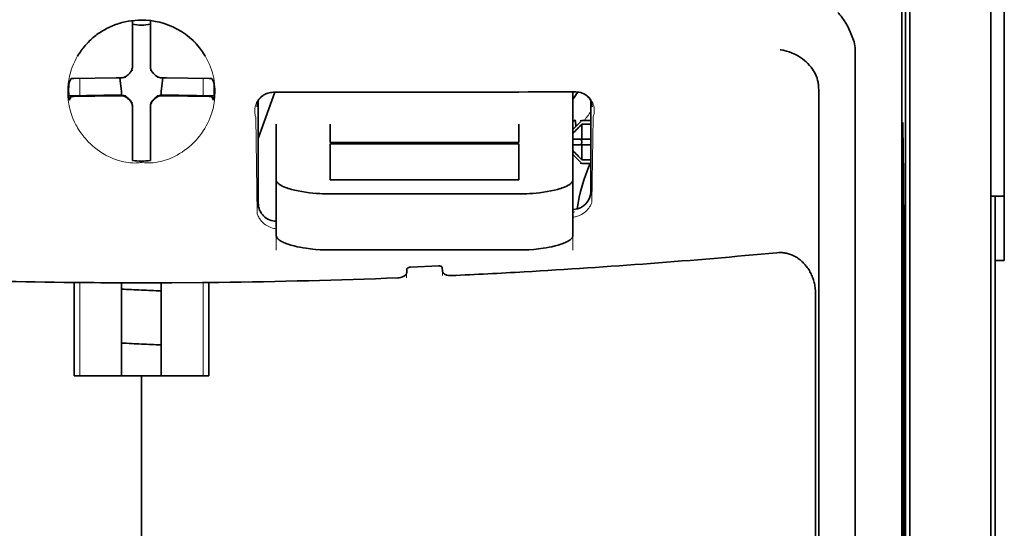
# Model space of a CAD drawing. Units: millimetres. Extents: x -3276 to 12362, y 1232 to 5338.
# Drawn here: x 992 to 1046, y 4191 to 4219 of the extents above; entities that cross this region are included whole.
import ezdxf

# ---------------------------------------------------------------- set-up
doc = ezdxf.new("R2010")
doc.units = ezdxf.units.MM

msp = doc.modelspace()

# ---------------------------------------------------------------- linework, layer by layer
at = {"color": 5, "lineweight": 35}
for p, q in [((1041, 4251.901), (1041, 4167.985)), ((1041.25, 4167.465), (1041.25, 4211.991)), ((1045.716, 4167.436), (1045.716, 4211.972)), ((1045.964, 4205.342), (1045.964, 4083.698))]:
    msp.add_line(p, q, dxfattribs=at)
at = {"color": 5, "lineweight": 35, "ltscale": 0.108124}
msp.add_line((1041.25, 4211.991), (1041.25, 4220.575), dxfattribs=at)
at = {"color": 5, "lineweight": 35, "ltscale": 0.110829}
msp.add_line((1045.716, 4220.771), (1045.716, 4211.972), dxfattribs=at)
at = {"color": 5, "lineweight": 13, "ltscale": 0.108395}
msp.add_line((1045.716, 4220.593), (1045.716, 4211.988), dxfattribs=at)
at = {"color": 5, "lineweight": 35, "ltscale": 0.084072}
msp.add_line((1046.46, 4212.714), (1046.46, 4219.388), dxfattribs=at)
at = {"color": 5, "lineweight": 35, "ltscale": 0.028534}
for p, q in [((998.33, 4216.315), (998.33, 4218.581)), ((999.322, 4216.315), (999.322, 4218.581))]:
    msp.add_line(p, q, dxfattribs=at)
at = {"color": 5, "lineweight": 35, "ltscale": 0.391636}
msp.add_line((1040.811, 4217.675), (1040.811, 4186.583), dxfattribs=at)
at = {"color": 5, "lineweight": 35, "ltscale": 0.36208}
msp.add_line((1038.233, 4188.211), (1038.233, 4216.957), dxfattribs=at)
at = {"color": 5, "lineweight": 35, "ltscale": 6.5e-05}
msp.add_line((995.304, 4216.616), (995.301, 4216.612), dxfattribs=at)
at = {"color": 5, "lineweight": 35, "ltscale": 0.003456}
for p, q in [((998.33, 4216.041), (998.33, 4216.315)), ((999.322, 4216.041), (999.322, 4216.315))]:
    msp.add_line(p, q, dxfattribs=at)
at = {"color": 5, "lineweight": 13, "ltscale": 0.000351}
for p, q in [((998.33, 4215.847), (998.33, 4215.819)), ((999.322, 4215.847), (999.322, 4215.819)), ((997.938, 4215.456), (997.938, 4215.428)), ((999.714, 4215.456), (999.714, 4215.428)), ((997.938, 4214.463), (997.938, 4214.436)), ((998.33, 4214.072), (998.33, 4214.044)), ((999.322, 4214.072), (999.322, 4214.044)), ((999.714, 4214.463), (999.714, 4214.436))]:
    msp.add_line(p, q, dxfattribs=at)
at = {"color": 5, "lineweight": 35, "ltscale": 0.003098}
for p, q in [((994.94, 4215.379), (994.83, 4215.16)), ((1002.712, 4215.379), (1002.822, 4215.16))]:
    msp.add_line(p, q, dxfattribs=at)
at = {"color": 5, "lineweight": 35, "ltscale": 0.02964}
for p, q in [((997.44, 4215.425), (995.087, 4215.385)), ((1000.212, 4215.425), (1002.565, 4215.385)), ((997.44, 4214.433), (995.087, 4214.393)), ((1000.212, 4214.433), (1002.565, 4214.393))]:
    msp.add_line(p, q, dxfattribs=at)
at = {"color": 5, "lineweight": 13, "ltscale": 0.011939}
for p, q in [((995.419, 4214.438), (995.419, 4215.386)), ((1002.233, 4214.438), (1002.233, 4215.386))]:
    msp.add_line(p, q, dxfattribs=at)
at = {"color": 5, "lineweight": 35, "ltscale": 0.003486}
for p, q in [((997.717, 4215.428), (997.44, 4215.425)), ((999.936, 4215.428), (1000.212, 4215.425)), ((997.717, 4214.436), (997.44, 4214.433)), ((999.936, 4214.436), (1000.212, 4214.433))]:
    msp.add_line(p, q, dxfattribs=at)
at = {"color": 5, "lineweight": 35, "ltscale": 0.009715}
for p, q in [((997.639, 4215.427), (997.734, 4214.662)), ((1000.013, 4215.427), (999.918, 4214.662))]:
    msp.add_line(p, q, dxfattribs=at)
at = {"color": 5, "lineweight": 35, "ltscale": 0.002507}
for p, q in [((997.734, 4214.662), (997.734, 4214.463)), ((999.918, 4214.662), (999.918, 4214.463))]:
    msp.add_line(p, q, dxfattribs=at)
at = {"color": 5, "lineweight": 35, "ltscale": 0.034046}
msp.add_line((1005.276, 4212.082), (1006.186, 4214.627), dxfattribs=at)
at = {"color": 5, "lineweight": 35, "ltscale": 0.022381}
msp.add_line((1022.643, 4212.87), (1022.643, 4214.646), dxfattribs=at)
at = {"color": 5, "lineweight": 35, "ltscale": 0.354696}
msp.add_line((1036.213, 4186.618), (1036.213, 4214.777), dxfattribs=at)
at = {"color": 5, "lineweight": 35, "ltscale": 0.02439}
for p, q in [((996.755, 4214.461), (994.819, 4214.428)), ((1000.898, 4214.461), (1002.834, 4214.428))]:
    msp.add_line(p, q, dxfattribs=at)
at = {"color": 5, "lineweight": 35, "ltscale": 0.002685}
for p, q in [((994.94, 4214.387), (994.845, 4214.197)), ((1002.712, 4214.387), (1002.808, 4214.197))]:
    msp.add_line(p, q, dxfattribs=at)
at = {"color": 5, "lineweight": 35, "ltscale": 0.004571}
for p, q in [((997.117, 4214.463), (996.755, 4214.461)), ((1000.535, 4214.463), (1000.898, 4214.461))]:
    msp.add_line(p, q, dxfattribs=at)
at = {"color": 5, "lineweight": 13, "ltscale": 0.00045}
for p, q in [((996.905, 4214.463), (996.896, 4214.497)), ((1000.756, 4214.497), (1000.747, 4214.463))]:
    msp.add_line(p, q, dxfattribs=at)
at = {"color": 5, "lineweight": 35, "ltscale": 0.007547}
for p, q in [((997.117, 4214.463), (997.717, 4214.463)), ((999.936, 4214.463), (1000.535, 4214.463))]:
    msp.add_line(p, q, dxfattribs=at)
at = {"color": 5, "lineweight": 35, "ltscale": 0.07133}
msp.add_line((1005.276, 4214.173), (1005.276, 4208.51), dxfattribs=at)
at = {"color": 5, "lineweight": 35, "ltscale": 0.063321}
msp.add_line((1023.635, 4209.157), (1023.635, 4214.184), dxfattribs=at)
at = {"color": 5, "lineweight": 35, "ltscale": 0.000351}
for p, q in [((998.33, 4213.85), (998.33, 4213.822)), ((999.322, 4213.85), (999.322, 4213.822))]:
    msp.add_line(p, q, dxfattribs=at)
at = {"color": 5, "lineweight": 35, "ltscale": 0.003516}
for p, q in [((998.33, 4213.822), (998.33, 4213.543)), ((999.322, 4213.822), (999.322, 4213.543))]:
    msp.add_line(p, q, dxfattribs=at)
at = {"color": 5, "lineweight": 35, "ltscale": 0.030136}
for p, q in [((998.33, 4213.543), (998.33, 4211.151)), ((999.322, 4213.543), (999.322, 4211.151))]:
    msp.add_line(p, q, dxfattribs=at)
at = {"color": 5, "lineweight": 35, "ltscale": 0.00015}
msp.add_line((1023.7, 4213.832), (1023.7, 4213.82), dxfattribs=at)
at = {"color": 5, "lineweight": 13, "ltscale": 0.000442}
msp.add_line((999.322, 4213.039), (999.288, 4213.03), dxfattribs=at)
at = {"color": 5, "lineweight": 13, "ltscale": 0.067184}
msp.add_line((1005.138, 4213.254), (1005.22, 4207.921), dxfattribs=at)
at = {"color": 5, "lineweight": 35, "ltscale": 0.007071}
for p, q in [((1023.04, 4212.975), (1022.643, 4212.578)), ((1023.04, 4210.792), (1022.643, 4211.189))]:
    msp.add_line(p, q, dxfattribs=at)
at = {"color": 5, "lineweight": 35, "ltscale": 0.004095}
msp.add_line((1022.78, 4213.059), (1022.8, 4212.735), dxfattribs=at)
at = {"color": 5, "lineweight": 35, "ltscale": 0.001768}
for p, q in [((1023.139, 4213.074), (1023.04, 4212.975)), ((1023.139, 4210.693), (1023.04, 4210.792))]:
    msp.add_line(p, q, dxfattribs=at)
at = {"color": 5, "lineweight": 13, "ltscale": 0.0075}
for p, q in [((1023.04, 4213.074), (1023.635, 4213.074)), ((1023.04, 4212.032), (1023.635, 4212.032)), ((1023.04, 4211.735), (1023.635, 4211.735)), ((1023.04, 4210.693), (1023.635, 4210.693))]:
    msp.add_line(p, q, dxfattribs=at)
at = {"color": 5, "lineweight": 35, "ltscale": 0.00625}
for p, q in [((1023.139, 4213.074), (1023.635, 4213.074)), ((1023.635, 4212.865), (1023.139, 4212.865)), ((1023.635, 4210.902), (1023.139, 4210.902)), ((1023.139, 4210.693), (1023.635, 4210.693)), ((1046.46, 4205.342), (1045.964, 4205.342))]:
    msp.add_line(p, q, dxfattribs=at)
at = {"color": 5, "lineweight": 13, "ltscale": 0.059205}
msp.add_line((1023.762, 4213.247), (1023.69, 4208.547), dxfattribs=at)
at = {"color": 5, "lineweight": 35, "ltscale": 0.012499}
for p, q in [((1006.269, 4212.87), (1006.269, 4211.877)), ((1009.246, 4212.87), (1009.246, 4211.877)), ((1019.666, 4211.877), (1019.666, 4212.87)), ((1022.643, 4211.877), (1022.643, 4212.87))]:
    msp.add_line(p, q, dxfattribs=at)
at = {"color": 5, "lineweight": 35, "ltscale": 0.010484}
for p, q in [((1023.139, 4212.865), (1023.139, 4212.032)), ((1023.139, 4211.735), (1023.139, 4210.902))]:
    msp.add_line(p, q, dxfattribs=at)
at = {"color": 5, "lineweight": 35, "ltscale": 0.035312}
for p, q in [((1040.85, 4212.839), (1040.894, 4210.036)), ((1040.931, 4208.215), (1040.974, 4205.412))]:
    msp.add_line(p, q, dxfattribs=at)
at = {"color": 5, "lineweight": 35, "ltscale": 0.092855}
msp.add_line((1046.46, 4205.342), (1046.46, 4212.714), dxfattribs=at)
at = {"color": 5, "lineweight": 35, "ltscale": 0.026239}
for p, q in [((1006.269, 4211.877), (1006.269, 4209.794)), ((1022.643, 4209.794), (1022.643, 4211.877))]:
    msp.add_line(p, q, dxfattribs=at)
at = {"color": 5, "lineweight": 35, "ltscale": 0.000242}
for p, q in [((1009.246, 4211.877), (1009.246, 4211.858)), ((1019.666, 4211.858), (1019.666, 4211.877))]:
    msp.add_line(p, q, dxfattribs=at)
at = {"color": 5, "lineweight": 35, "ltscale": 0.005}
for p, q in [((1023.04, 4212.032), (1022.643, 4212.032)), ((1023.04, 4211.735), (1022.643, 4211.735))]:
    msp.add_line(p, q, dxfattribs=at)
at = {"color": 5, "lineweight": 35, "ltscale": 0.0075}
for p, q in [((1023.04, 4212.032), (1023.635, 4212.032)), ((1023.04, 4211.735), (1023.635, 4211.735))]:
    msp.add_line(p, q, dxfattribs=at)
at = {"color": 5, "lineweight": 35, "ltscale": 0.00125}
msp.add_line((1023.139, 4211.834), (1023.139, 4211.933), dxfattribs=at)
at = {"color": 5, "lineweight": 35, "ltscale": 0.298355}
msp.add_line((1040.837, 4188.263), (1040.837, 4211.95), dxfattribs=at)
at = {"color": 5, "lineweight": 13}
msp.add_line((1045.716, 4167.452), (1045.716, 4211.988), dxfattribs=at)
at = {"color": 5, "lineweight": 35, "ltscale": 0.13125}
for p, q in [((1009.246, 4211.858), (1019.666, 4211.858)), ((1019.666, 4211.782), (1009.246, 4211.782)), ((1009.246, 4209.794), (1019.666, 4209.794)), ((1009.246, 4209.025), (1019.666, 4209.025)), ((1019.666, 4205.929), (1009.246, 4205.929))]:
    msp.add_line(p, q, dxfattribs=at)
at = {"color": 5, "lineweight": 35, "ltscale": 0.025034}
for p, q in [((1009.246, 4211.782), (1009.246, 4209.794)), ((1019.666, 4209.794), (1019.666, 4211.782))]:
    msp.add_line(p, q, dxfattribs=at)
at = {"color": 5, "lineweight": 35, "ltscale": 0.001922}
for p, q in [((998.33, 4211.151), (998.33, 4210.998)), ((999.322, 4211.151), (999.322, 4210.998))]:
    msp.add_line(p, q, dxfattribs=at)
at = {"color": 5, "lineweight": 35, "ltscale": 0.001699}
for p, q in [((998.33, 4210.998), (998.33, 4210.863)), ((999.322, 4210.998), (999.322, 4210.863))]:
    msp.add_line(p, q, dxfattribs=at)
at = {"color": 5, "lineweight": 35, "ltscale": 0.038584}
for p, q in [((1006.269, 4206.731), (1006.269, 4209.794)), ((1022.643, 4206.731), (1022.643, 4209.794))]:
    msp.add_line(p, q, dxfattribs=at)
at = {"color": 5, "lineweight": 13, "ltscale": 0.048713}
for p, q in [((1006.269, 4205.927), (1006.269, 4209.794)), ((1022.643, 4205.927), (1022.643, 4209.794))]:
    msp.add_line(p, q, dxfattribs=at)
at = {"color": 5, "lineweight": 35, "ltscale": 0.444305}
msp.add_line((1040.898, 4173.909), (1040.898, 4209.183), dxfattribs=at)
at = {"color": 5, "lineweight": 35, "ltscale": 0.009375}
msp.add_line((1045.716, 4208.906), (1046.46, 4208.906), dxfattribs=at)
at = {"color": 5, "lineweight": 35, "ltscale": 0.044815}
msp.add_line((1045.964, 4205.342), (1045.964, 4208.9), dxfattribs=at)
at = {"color": 5, "lineweight": 13, "ltscale": 0.001333}
msp.add_line((1022.746, 4208.026), (1022.643, 4208), dxfattribs=at)
at = {"color": 5, "lineweight": 13, "ltscale": 0.001295}
msp.add_line((1022.746, 4208.026), (1022.643, 4208.019), dxfattribs=at)
at = {"color": 5, "lineweight": 13, "ltscale": 0.000137}
msp.add_line((1006.269, 4207.373), (1006.258, 4207.373), dxfattribs=at)
at = {"color": 5, "lineweight": 13, "ltscale": 0.000146}
msp.add_line((1006.258, 4207.373), (1006.269, 4207.371), dxfattribs=at)
at = {"color": 5, "lineweight": 35, "ltscale": 0.498045}
msp.add_line((1040.911, 4167.306), (1040.911, 4206.845), dxfattribs=at)
at = {"color": 5, "lineweight": 35, "ltscale": 0.002241}
msp.add_line((1013.477, 4204.866), (1013.472, 4204.688), dxfattribs=at)
at = {"color": 5, "lineweight": 35, "ltscale": 0.019668}
msp.add_line((1013.676, 4204.986), (1015.236, 4205.051), dxfattribs=at)
at = {"color": 5, "lineweight": 35, "ltscale": 0.002234}
msp.add_line((1015.44, 4204.771), (1015.434, 4204.948), dxfattribs=at)
at = {"color": 5, "lineweight": 13, "ltscale": 0.003157}
msp.add_line((1013.464, 4204.39), (1013.464, 4204.64), dxfattribs=at)
at = {"color": 5, "lineweight": 13, "ltscale": 0.00265}
msp.add_line((1015.448, 4204.724), (1015.448, 4204.513), dxfattribs=at)
at = {"color": 5, "lineweight": 35, "ltscale": 0.000773}
msp.add_line((994.549, 4204.144), (994.61, 4204.142), dxfattribs=at)
at = {"color": 5, "lineweight": 35, "ltscale": 0.010682}
msp.add_line((995.458, 4204.134), (994.61, 4204.142), dxfattribs=at)
at = {"color": 5, "lineweight": 35, "ltscale": 0.06442}
for p, q in [((995.105, 4198.983), (995.105, 4204.097)), ((1002.547, 4198.983), (1002.547, 4204.097))]:
    msp.add_line(p, q, dxfattribs=at)
at = {"color": 5, "lineweight": 13, "ltscale": 0.064897}
msp.add_line((995.419, 4198.983), (995.419, 4204.135), dxfattribs=at)
at = {"color": 5, "lineweight": 35, "ltscale": 0.004922}
msp.add_line((995.849, 4204.131), (995.458, 4204.134), dxfattribs=at)
at = {"color": 5, "lineweight": 35, "ltscale": 0.06472}
for p, q in [((997.734, 4198.983), (997.734, 4204.121)), ((999.918, 4198.983), (999.918, 4204.121))]:
    msp.add_line(p, q, dxfattribs=at)
at = {"color": 5, "lineweight": 13, "ltscale": 0.064898}
msp.add_line((1002.233, 4198.983), (1002.233, 4204.135), dxfattribs=at)
at = {"color": 5, "lineweight": 35, "ltscale": 0.455348}
msp.add_line((1040.98, 4204.095), (1040.98, 4167.945), dxfattribs=at)
at = {"color": 5, "lineweight": 35, "ltscale": 0.447269}
msp.add_line((1036.04, 4167.988), (1036.04, 4203.497), dxfattribs=at)
at = {"color": 5, "lineweight": 35, "ltscale": 0.046875}
for q in [(995.105, 4198.983), (1002.547, 4198.983)]:
    msp.add_line((998.826, 4198.983), q, dxfattribs=at)
at = {"color": 5, "lineweight": 35, "ltscale": 0.025}
msp.add_line((998.826, 4198.983), (1000.811, 4198.983), dxfattribs=at)
at = {"color": 5, "lineweight": 35, "ltscale": 0.11875}
for p, q in [((998.826, 4189.555), (998.826, 4198.983)), ((998.826, 4198.983), (998.826, 4189.555))]:
    msp.add_line(p, q, dxfattribs=at)
at = {"color": 5, "lineweight": 35}
for points in [[(1038.165, 4217.414), (1038.102, 4217.599), (1038.033, 4217.78), (1037.96, 4217.956), (1037.882, 4218.125), (1037.8, 4218.286), (1037.715, 4218.438), (1037.627, 4218.581), (1037.582, 4218.65), (1037.536, 4218.716), (1037.491, 4218.776), (1037.446, 4218.834), (1037.385, 4218.906), (1037.323, 4218.973), (1037.261, 4219.034)], [(998.826, 4218.61), (998.644, 4218.606), (998.462, 4218.594), (998.281, 4218.575), (998.101, 4218.547), (997.923, 4218.511), (997.835, 4218.491), (997.747, 4218.468), (997.659, 4218.444), (997.573, 4218.417), (997.486, 4218.389), (997.401, 4218.359), (997.316, 4218.327), (997.232, 4218.293), (997.149, 4218.258), (997.067, 4218.221), (996.986, 4218.181), (996.906, 4218.141), (996.826, 4218.098), (996.748, 4218.054), (996.671, 4218.008), (996.595, 4217.96), (996.52, 4217.911), (996.446, 4217.86), (996.373, 4217.808), (996.302, 4217.754), (996.232, 4217.698), (996.163, 4217.641), (996.096, 4217.583), (996.03, 4217.523), (995.966, 4217.462), (995.902, 4217.4), (995.841, 4217.336), (995.781, 4217.271), (995.722, 4217.204), (995.665, 4217.137), (995.61, 4217.068), (995.556, 4216.998), (995.504, 4216.927), (995.454, 4216.855), (995.405, 4216.781), (995.358, 4216.707), (995.304, 4216.616)], [(1036.068, 4215.554), (1036.026, 4215.644), (1035.98, 4215.732), (1035.929, 4215.818), (1035.874, 4215.901), (1035.836, 4215.956), (1035.796, 4216.009), (1035.711, 4216.111), (1035.621, 4216.209), (1035.526, 4216.301), (1035.427, 4216.388), (1035.323, 4216.469), (1035.217, 4216.545), (1035.156, 4216.584), (1035.095, 4216.622), (1034.969, 4216.692), (1034.841, 4216.755), (1034.71, 4216.811), (1034.578, 4216.859), (1034.444, 4216.9), (1034.309, 4216.933), (1034.246, 4216.945), (1034.115, 4216.966), (1034.101, 4216.968), (1034.087, 4216.969)], [(998.164, 4215.671), (998.187, 4215.693), (998.208, 4215.716), (998.228, 4215.74), (998.247, 4215.766), (998.263, 4215.793), (998.278, 4215.82), (998.291, 4215.849), (998.302, 4215.878), (998.318, 4215.931)], [(999.335, 4215.931), (999.342, 4215.901), (999.352, 4215.871), (999.364, 4215.842), (999.377, 4215.814), (999.393, 4215.786), (999.41, 4215.76), (999.428, 4215.734), (999.449, 4215.71), (999.488, 4215.671)], [(997.826, 4215.44), (997.857, 4215.448), (997.887, 4215.458), (997.916, 4215.47), (997.944, 4215.483), (997.972, 4215.498), (997.998, 4215.515), (998.023, 4215.534), (998.047, 4215.554), (998.086, 4215.593)], [(998.164, 4215.671), (998.124, 4215.633), (998.086, 4215.593)], [(999.566, 4215.593), (999.528, 4215.633), (999.488, 4215.671)], [(999.566, 4215.593), (999.587, 4215.571), (999.61, 4215.549), (999.635, 4215.529), (999.66, 4215.511), (999.687, 4215.495), (999.715, 4215.48), (999.743, 4215.467), (999.773, 4215.455), (999.826, 4215.44)], [(1036.213, 4214.777), (1036.212, 4214.849), (1036.209, 4214.919), (1036.204, 4214.988), (1036.198, 4215.055), (1036.189, 4215.12), (1036.179, 4215.183), (1036.167, 4215.244), (1036.153, 4215.303), (1036.138, 4215.36), (1036.121, 4215.415), (1036.103, 4215.468), (1036.083, 4215.52), (1036.068, 4215.554)], [(1005.235, 4214.102), (1005.27, 4214.165), (1005.311, 4214.228), (1005.363, 4214.293), (1005.393, 4214.326), (1005.425, 4214.358), (1005.46, 4214.389), (1005.498, 4214.42), (1005.539, 4214.451), (1005.584, 4214.48), (1005.633, 4214.508), (1005.687, 4214.535), (1005.745, 4214.56), (1005.809, 4214.582), (1005.879, 4214.601), (1005.953, 4214.615), (1006.031, 4214.624), (1006.112, 4214.627)], [(1023.665, 4214.125), (1023.624, 4214.199), (1023.575, 4214.269), (1023.521, 4214.334), (1023.46, 4214.395), (1023.393, 4214.45), (1023.321, 4214.499), (1023.244, 4214.542), (1023.163, 4214.577), (1023.079, 4214.606), (1022.992, 4214.627), (1022.903, 4214.641), (1022.813, 4214.646), (1022.792, 4214.647)], [(998.086, 4214.298), (998.065, 4214.321), (998.042, 4214.342), (998.017, 4214.362), (997.992, 4214.38), (997.965, 4214.397), (997.937, 4214.412), (997.909, 4214.425), (997.879, 4214.436), (997.849, 4214.445), (997.819, 4214.453), (997.788, 4214.458), (997.757, 4214.462), (997.717, 4214.463)], [(998.086, 4214.27), (998.065, 4214.293), (998.042, 4214.314), (998.017, 4214.334), (997.992, 4214.352), (997.965, 4214.369), (997.937, 4214.384), (997.909, 4214.397), (997.879, 4214.408), (997.826, 4214.423)], [(998.086, 4214.298), (998.124, 4214.258), (998.164, 4214.22)], [(998.086, 4214.27), (998.124, 4214.23), (998.164, 4214.192)], [(998.33, 4213.85), (998.329, 4213.882), (998.326, 4213.913), (998.321, 4213.944), (998.314, 4213.974), (998.305, 4214.005), (998.294, 4214.034), (998.282, 4214.063), (998.268, 4214.091), (998.251, 4214.118), (998.234, 4214.144), (998.214, 4214.168), (998.193, 4214.192), (998.164, 4214.22)], [(998.318, 4213.932), (998.31, 4213.963), (998.3, 4213.992), (998.288, 4214.022), (998.275, 4214.05), (998.259, 4214.077), (998.242, 4214.104), (998.224, 4214.129), (998.203, 4214.153), (998.164, 4214.192)], [(999.488, 4214.22), (999.465, 4214.198), (999.444, 4214.175), (999.424, 4214.151), (999.405, 4214.125), (999.389, 4214.099), (999.374, 4214.071), (999.361, 4214.042), (999.35, 4214.013), (999.34, 4213.983), (999.333, 4213.953), (999.327, 4213.922), (999.324, 4213.89), (999.322, 4213.85)], [(999.488, 4214.192), (999.465, 4214.171), (999.444, 4214.147), (999.424, 4214.123), (999.405, 4214.098), (999.389, 4214.071), (999.374, 4214.043), (999.361, 4214.015), (999.35, 4213.985), (999.335, 4213.932)], [(999.488, 4214.22), (999.528, 4214.258), (999.566, 4214.298)], [(999.488, 4214.192), (999.528, 4214.23), (999.566, 4214.27)], [(999.936, 4214.463), (999.904, 4214.462), (999.873, 4214.459), (999.842, 4214.454), (999.811, 4214.448), (999.781, 4214.439), (999.752, 4214.428), (999.723, 4214.415), (999.695, 4214.401), (999.668, 4214.385), (999.642, 4214.367), (999.617, 4214.348), (999.594, 4214.327), (999.566, 4214.298)], [(999.826, 4214.423), (999.795, 4214.415), (999.765, 4214.406), (999.736, 4214.394), (999.708, 4214.38), (999.68, 4214.365), (999.654, 4214.348), (999.629, 4214.329), (999.605, 4214.309), (999.566, 4214.27)], [(1022.758, 4213.087), (1022.744, 4213.085), (1022.728, 4213.078), (1022.71, 4213.066), (1022.689, 4213.051), (1022.643, 4213.01)], [(1040.837, 4211.95), (1040.838, 4212.361), (1040.84, 4212.705), (1040.844, 4212.917), (1040.845, 4212.96), (1040.846, 4212.965), (1040.846, 4212.965), (1040.846, 4212.965), (1040.846, 4212.965)], [(1009.246, 4209.025), (1009.101, 4209.026), (1008.955, 4209.029), (1008.812, 4209.034), (1008.669, 4209.041), (1008.479, 4209.053), (1008.291, 4209.069), (1008.107, 4209.088), (1007.891, 4209.116), (1007.682, 4209.148), (1007.482, 4209.185), (1007.291, 4209.226), (1007.111, 4209.272), (1007.022, 4209.297), (1006.936, 4209.324), (1006.857, 4209.35), (1006.782, 4209.378), (1006.688, 4209.417), (1006.601, 4209.457), (1006.523, 4209.498), (1006.481, 4209.524), (1006.443, 4209.549), (1006.412, 4209.572), (1006.384, 4209.595), (1006.349, 4209.628), (1006.32, 4209.662), (1006.297, 4209.695), (1006.282, 4209.728), (1006.272, 4209.761), (1006.269, 4209.794)], [(1019.666, 4209.025), (1019.811, 4209.026), (1019.956, 4209.029), (1020.1, 4209.034), (1020.243, 4209.041), (1020.433, 4209.053), (1020.62, 4209.069), (1020.805, 4209.088), (1021.02, 4209.116), (1021.229, 4209.148), (1021.43, 4209.185), (1021.621, 4209.226), (1021.801, 4209.272), (1021.89, 4209.297), (1021.976, 4209.324), (1022.054, 4209.35), (1022.129, 4209.378), (1022.224, 4209.417), (1022.311, 4209.457), (1022.389, 4209.498), (1022.43, 4209.524), (1022.469, 4209.549), (1022.5, 4209.572), (1022.528, 4209.595), (1022.563, 4209.628), (1022.592, 4209.662), (1022.614, 4209.695), (1022.63, 4209.728), (1022.64, 4209.761), (1022.643, 4209.794)], [(1022.643, 4208.163), (1022.673, 4208.165), (1022.703, 4208.167)], [(1040.924, 4208.413), (1040.924, 4208.413), (1040.924, 4208.412), (1040.923, 4208.405), (1040.92, 4208.34), (1040.916, 4208.032), (1040.912, 4207.494), (1040.911, 4206.845)], [(1006.269, 4206.731), (1006.271, 4206.703), (1006.277, 4206.676), (1006.288, 4206.648), (1006.298, 4206.627), (1006.311, 4206.606), (1006.343, 4206.564), (1006.379, 4206.528), (1006.422, 4206.492), (1006.471, 4206.456), (1006.512, 4206.429), (1006.557, 4206.403), (1006.655, 4206.353), (1006.715, 4206.325), (1006.779, 4206.298), (1006.851, 4206.271), (1006.927, 4206.244), (1007.083, 4206.194), (1007.251, 4206.149), (1007.429, 4206.107), (1007.585, 4206.075), (1007.746, 4206.046), (1007.912, 4206.02), (1008.037, 4206.004), (1008.164, 4205.988), (1008.297, 4205.974), (1008.432, 4205.962), (1008.7, 4205.944), (1008.972, 4205.933), (1009.246, 4205.929)], [(1022.643, 4206.731), (1022.641, 4206.703), (1022.635, 4206.676), (1022.624, 4206.648), (1022.614, 4206.627), (1022.601, 4206.606), (1022.569, 4206.564), (1022.533, 4206.528), (1022.49, 4206.492), (1022.441, 4206.456), (1022.4, 4206.429), (1022.355, 4206.403), (1022.257, 4206.353), (1022.196, 4206.325), (1022.132, 4206.298), (1022.061, 4206.271), (1021.985, 4206.244), (1021.829, 4206.194), (1021.661, 4206.149), (1021.482, 4206.107), (1021.327, 4206.075), (1021.166, 4206.046), (1021, 4206.02), (1020.875, 4206.004), (1020.748, 4205.988), (1020.615, 4205.974), (1020.48, 4205.962), (1020.212, 4205.944), (1019.94, 4205.933), (1019.666, 4205.929)], [(1036.04, 4203.497), (1036.039, 4203.57), (1036.036, 4203.642), (1036.031, 4203.715), (1036.024, 4203.787), (1036.015, 4203.859), (1036.004, 4203.93), (1035.992, 4204.001), (1035.977, 4204.072), (1035.96, 4204.141), (1035.942, 4204.21), (1035.922, 4204.279), (1035.9, 4204.346), (1035.876, 4204.412), (1035.85, 4204.478), (1035.823, 4204.542), (1035.794, 4204.605), (1035.763, 4204.667), (1035.731, 4204.728), (1035.697, 4204.788), (1035.661, 4204.846), (1035.625, 4204.902), (1035.586, 4204.958), (1035.547, 4205.011), (1035.506, 4205.063), (1035.464, 4205.114), (1035.42, 4205.163), (1035.376, 4205.21), (1035.33, 4205.256), (1035.283, 4205.299), (1035.236, 4205.342), (1035.187, 4205.382), (1035.137, 4205.42), (1035.087, 4205.457), (1035.035, 4205.492), (1034.983, 4205.524), (1034.93, 4205.555), (1034.877, 4205.584), (1034.822, 4205.612), (1034.767, 4205.637), (1034.712, 4205.66), (1034.656, 4205.681), (1034.6, 4205.701), (1034.543, 4205.718), (1034.486, 4205.734), (1034.429, 4205.747), (1034.371, 4205.758), (1034.314, 4205.768), (1034.256, 4205.776), (1034.197, 4205.781), (1034.139, 4205.785), (1034.081, 4205.786), (1034.022, 4205.786), (1033.906, 4205.779), (1033.903, 4205.779)], [(1013.676, 4204.986), (1013.629, 4204.981), (1013.584, 4204.969), (1013.545, 4204.952), (1013.528, 4204.942), (1013.513, 4204.931), (1013.494, 4204.91), (1013.482, 4204.889), (1013.477, 4204.866)], [(1015.236, 4205.051), (1015.278, 4205.051), (1015.319, 4205.045), (1015.356, 4205.034), (1015.386, 4205.019), (1015.409, 4205.001), (1015.425, 4204.98), (1015.432, 4204.964), (1015.434, 4204.948)], [(1013.472, 4204.688), (1013.467, 4204.654), (1013.456, 4204.62), (1013.437, 4204.587), (1013.412, 4204.555), (1013.381, 4204.525), (1013.348, 4204.5), (1013.312, 4204.477), (1013.271, 4204.457), (1013.239, 4204.443), (1013.205, 4204.43), (1013.133, 4204.41), (1013.057, 4204.396), (1012.976, 4204.39)], [(1015.44, 4204.771), (1015.444, 4204.738), (1015.456, 4204.705), (1015.474, 4204.673), (1015.499, 4204.644), (1015.531, 4204.616), (1015.563, 4204.594), (1015.6, 4204.574), (1015.64, 4204.557), (1015.673, 4204.546), (1015.706, 4204.536), (1015.778, 4204.522), (1015.852, 4204.515), (1015.894, 4204.514), (1015.936, 4204.514)], [(998.826, 4204.119), (1000.51, 4204.123), (1002.194, 4204.134)], [(1002.194, 4204.134), (1002.649, 4204.139), (1003.103, 4204.144)]]:
    msp.add_lwpolyline(points, dxfattribs=at)
at = {"color": 5, "lineweight": 13}
for points in [[(998.826, 4218.609), (998.51, 4218.582), (998.352, 4218.567), (998.235, 4218.553), (998.118, 4218.538), (997.946, 4218.51), (997.862, 4218.494), (997.779, 4218.476), (997.702, 4218.457), (997.626, 4218.436), (997.547, 4218.412), (997.469, 4218.387), (997.321, 4218.333), (997.178, 4218.273), (997.027, 4218.202), (996.882, 4218.127), (996.742, 4218.049), (996.607, 4217.968), (996.479, 4217.883), (996.377, 4217.811), (996.278, 4217.737), (996.183, 4217.661), (996.116, 4217.604), (996.051, 4217.546), (995.985, 4217.484), (995.921, 4217.422), (995.806, 4217.303), (995.698, 4217.181), (995.596, 4217.057), (995.501, 4216.931), (995.45, 4216.858), (995.4, 4216.785), (995.352, 4216.71), (995.306, 4216.634), (995.22, 4216.482), (995.142, 4216.329), (995.072, 4216.174), (995.009, 4216.017), (994.954, 4215.86), (994.905, 4215.702), (994.864, 4215.543), (994.83, 4215.384), (994.8, 4215.209), (994.788, 4215.12), (994.778, 4215.031), (994.77, 4214.944), (994.765, 4214.857), (994.761, 4214.75), (994.761, 4214.642), (994.766, 4214.496), (994.772, 4214.398), (994.786, 4214.207)], [(1000.895, 4218.059), (1001.043, 4217.964), (1001.117, 4217.916), (1001.226, 4217.843), (1001.305, 4217.787), (1001.383, 4217.73), (1001.479, 4217.653), (1001.571, 4217.574), (1001.659, 4217.493), (1001.723, 4217.431), (1001.784, 4217.368), (1001.898, 4217.245), (1002.005, 4217.12), (1002.104, 4216.994), (1002.197, 4216.866), (1002.284, 4216.735), (1002.365, 4216.602), (1002.446, 4216.456), (1002.519, 4216.309), (1002.586, 4216.16), (1002.646, 4216.01), (1002.699, 4215.859), (1002.745, 4215.707), (1002.785, 4215.554), (1002.819, 4215.401), (1002.847, 4215.242), (1002.868, 4215.078), (1002.884, 4214.912), (1002.889, 4214.829), (1002.892, 4214.748), (1002.892, 4214.667), (1002.891, 4214.588), (1002.886, 4214.461), (1002.88, 4214.376), (1002.867, 4214.207)], [(1005.138, 4213.254), (1005.112, 4213.348), (1005.102, 4213.394), (1005.09, 4213.461), (1005.085, 4213.514), (1005.082, 4213.569), (1005.083, 4213.659), (1005.087, 4213.705), (1005.092, 4213.751), (1005.1, 4213.796), (1005.109, 4213.841), (1005.129, 4213.913), (1005.154, 4213.985), (1005.186, 4214.055), (1005.223, 4214.124), (1005.267, 4214.192), (1005.313, 4214.252), (1005.365, 4214.311), (1005.424, 4214.367), (1005.489, 4214.42), (1005.562, 4214.469), (1005.633, 4214.511), (1005.673, 4214.531), (1005.715, 4214.549), (1005.753, 4214.564), (1005.793, 4214.576), (1005.843, 4214.589), (1005.895, 4214.6), (1005.969, 4214.61), (1006.019, 4214.616), (1006.116, 4214.625)], [(1022.804, 4214.644), (1022.899, 4214.634), (1022.947, 4214.628), (1023.019, 4214.617), (1023.07, 4214.607), (1023.118, 4214.594), (1023.162, 4214.58), (1023.204, 4214.564), (1023.246, 4214.545), (1023.286, 4214.524), (1023.359, 4214.48), (1023.432, 4214.428), (1023.498, 4214.373), (1023.556, 4214.315), (1023.608, 4214.254), (1023.653, 4214.191), (1023.699, 4214.115), (1023.738, 4214.037), (1023.769, 4213.957), (1023.794, 4213.876), (1023.811, 4213.795), (1023.822, 4213.713), (1023.826, 4213.633), (1023.824, 4213.549), (1023.816, 4213.465), (1023.801, 4213.385), (1023.789, 4213.339), (1023.762, 4213.247)], [(994.786, 4214.207), (994.808, 4214.055), (994.82, 4213.981), (994.84, 4213.873), (994.856, 4213.792), (994.875, 4213.711), (994.908, 4213.587), (994.947, 4213.461), (995.003, 4213.3), (995.066, 4213.14), (995.136, 4212.983), (995.214, 4212.828), (995.255, 4212.75), (995.299, 4212.673), (995.361, 4212.571), (995.427, 4212.47), (995.497, 4212.369), (995.603, 4212.227), (995.659, 4212.156), (995.718, 4212.087), (995.809, 4211.983), (995.906, 4211.882), (996.007, 4211.782), (996.113, 4211.685), (996.241, 4211.577), (996.376, 4211.472), (996.518, 4211.371), (996.594, 4211.32), (996.672, 4211.27), (996.778, 4211.206), (996.888, 4211.145), (997.003, 4211.086), (997.1, 4211.042), (997.202, 4210.999), (997.346, 4210.944), (997.443, 4210.909), (997.633, 4210.844)], [(1002.867, 4214.207), (1002.839, 4214.032), (1002.824, 4213.946), (1002.8, 4213.819), (1002.779, 4213.724), (1002.756, 4213.63), (1002.714, 4213.486), (1002.665, 4213.34), (1002.609, 4213.196), (1002.548, 4213.053), (1002.481, 4212.912), (1002.408, 4212.771), (1002.328, 4212.632), (1002.241, 4212.494), (1002.144, 4212.353), (1002.039, 4212.214), (1001.927, 4212.078), (1001.868, 4212.011), (1001.806, 4211.944), (1001.7, 4211.835), (1001.587, 4211.728), (1001.468, 4211.624), (1001.343, 4211.523), (1001.212, 4211.425), (1001.075, 4211.331), (1000.937, 4211.245), (1000.794, 4211.163), (1000.644, 4211.085), (1000.488, 4211.013), (1000.375, 4210.965), (1000.259, 4210.921), (1000.14, 4210.88), (1000.017, 4210.843), (999.891, 4210.81), (999.763, 4210.782), (999.621, 4210.757), (999.478, 4210.739), (999.404, 4210.733), (999.329, 4210.729), (999.258, 4210.727), (999.188, 4210.727), (999.067, 4210.732), (998.987, 4210.738), (998.826, 4210.753)], [(997.633, 4210.844), (997.781, 4210.806), (997.853, 4210.789), (997.97, 4210.767), (998.089, 4210.749), (998.21, 4210.735), (998.333, 4210.728), (998.456, 4210.726), (998.537, 4210.729), (998.593, 4210.733), (998.702, 4210.744), (998.764, 4210.75), (998.826, 4210.753)], [(1022.643, 4207.74), (1022.694, 4207.744), (1022.745, 4207.751), (1022.795, 4207.76), (1022.843, 4207.772), (1022.895, 4207.787), (1022.945, 4207.804), (1022.993, 4207.823), (1023.04, 4207.844), (1023.127, 4207.889), (1023.209, 4207.94), (1023.284, 4207.994), (1023.353, 4208.052), (1023.416, 4208.111), (1023.472, 4208.173), (1023.522, 4208.236), (1023.568, 4208.301), (1023.608, 4208.367), (1023.639, 4208.426), (1023.657, 4208.467), (1023.69, 4208.547)], [(1006.269, 4207.101), (1006.199, 4207.11), (1006.13, 4207.122), (1006.065, 4207.138), (1005.979, 4207.166), (1005.898, 4207.198), (1005.822, 4207.235), (1005.75, 4207.275), (1005.677, 4207.323), (1005.609, 4207.373), (1005.547, 4207.426), (1005.491, 4207.481), (1005.456, 4207.519), (1005.423, 4207.557), (1005.392, 4207.597), (1005.362, 4207.638), (1005.331, 4207.685), (1005.304, 4207.731), (1005.272, 4207.792), (1005.254, 4207.834), (1005.22, 4207.921)]]:
    msp.add_lwpolyline(points, dxfattribs=at)
at = {"color": 5, "lineweight": 35}
for centre, radius, start, end in [((904.886, 4217.891), 135.925, 359.90903, 0.62472), ((998.83, 4214.462), 4.148, 61.7498, 90.0536), ((998.826, 4220.815), 2.481, 258.4623, 281.5362), ((998.917, 4214.612), 3.974, 30.3058, 61.8376), ((1036.736, 4216.967), 1.497, 359.5974, 17.3484), ((997.834, 4216.041), 0.495, 347.1948, 359.9891), ((999.818, 4216.041), 0.495, 180.0109, 192.8052), ((998.594, 4214.736), 3.788, 173.5728, 180.8697), ((995.063, 4213.9), 1.485, 89.0822, 94.7418), ((997.715, 4215.931), 0.503, 270.168, 282.7835), ((999.937, 4215.931), 0.503, 257.2165, 269.832), ((1002.589, 4213.9), 1.485, 85.2582, 90.9178), ((999.058, 4214.736), 3.788, 359.1303, 6.4272), ((998.595, 4214.736), 3.789, 180.8712, 188.1794), ((999.057, 4214.736), 3.789, 351.8206, 359.1288), ((998.952, 17635.586), 13420.96, 270.030569, 270.101767), ((1032.639, 4207.55), 12.028, 143.891, 146.2058), ((995.063, 4212.907), 1.485, 89.0822, 94.7418), ((997.718, 4213.946), 0.489, 77.1992, 90.1681), ((999.934, 4213.946), 0.489, 89.8319, 102.8008), ((1002.589, 4212.907), 1.485, 85.2582, 90.9178), ((1006.204, 4213.82), 0.992, 158.7622, 179.2386), ((1022.708, 4213.82), 0.992, 0.683, 22.5039), ((997.833, 4213.822), 0.497, 359.9892, 12.7867), ((999.819, 4213.822), 0.497, 167.2133, 180.0108), ((1022.756, 4213.064), 0.0236, 349.4401, 85.6687), ((1039.268, 4212.857), 1.582, 359.3553, 3.9135), ((1053.537, 4182.647), 42.862, 135.1699, 136.119), ((1023.04, 4211.933), 0.0993, 0.0165, 89.9886), ((1053.537, 4241.12), 42.862, 223.881, 224.8301), ((1023.04, 4211.834), 0.0993, 270.0114, 359.9835), ((998.826, 4214.972), 4.139, 263.1157, 270.0007), ((998.826, 4214.972), 4.139, 269.9993, 276.8843), ((1033.023, 4206.627), 10.268, 156.6748, 171.2307), ((973.663, 4209.293), 67.235, 359.90584, 0.63318), ((1022.643, 4209.157), 0.992, 273.4423, 359.9962), ((1045.79, 4205.93), 2.975, 86.6457, 91.426), ((1006.269, 4208.51), 0.992, 180.004, 270.0076), ((1038.503, 4208.246), 2.428, 359.2716, 3.9374), ((998.413, 4581.61), 377.503, 273.27237, 275.39445), ((933.925, 4204.282), 107.055, 359.89996, 0.60485), ((998.839, 4574.995), 370.876, 266.73101, 269.3372), ((998.823, 4574.599), 370.48, 270.66193, 272.18929), ((998.752, 4576.263), 372.146, 272.64656, 273.26721), ((993.12, 4204.097), 1.985, 0, 1.1746), ((998.826, 4574.413), 370.294, 269.53931, 269.99997), ((1003.431, 4302.477), 98.868, 266.69689, 267.33038), ((1003.449, 4302.844), 99.234, 267.32999, 267.9608), ((1004.532, 4204.097), 1.985, 178.8176, 180), ((1003.45, 4302.878), 102.243, 266.79544, 267.40794), ((1003.456, 4302.991), 102.356, 267.40761, 268.01916)]:
    msp.add_arc(centre, radius, start, end, dxfattribs=at)
at = {"color": 5, "lineweight": 13}
for centre, radius, start, end in [((998.831, 4214.458), 4.151, 60.189, 90.0674), ((998.955, 17639.65), 13425.027, 270.030569, 270.101795), ((1022.712, 4213.832), 0.983, 359.816, 21.7295), ((1033.094, 4205.952), 12.13, 141.2431, 144.0469)]:
    msp.add_arc(centre, radius, start, end, dxfattribs=at)

doc.saveas('drawing.dxf')
